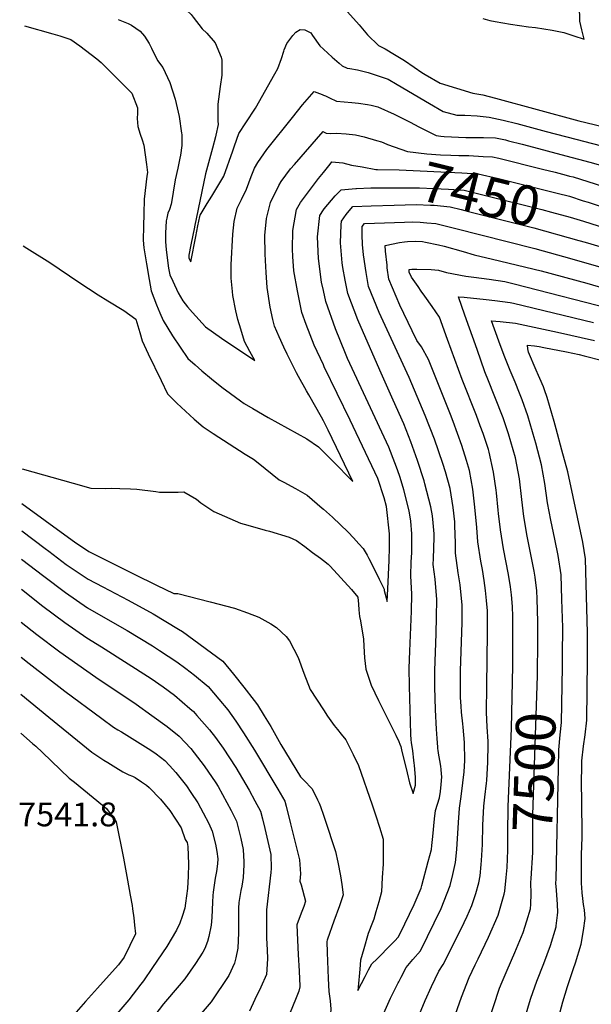
# Model space of a CAD drawing. Units: inches. Extents: x 2609729 to 2615285, y 1523391 to 1528821.
# Drawn here: x 2609780 to 2610194, y 1527101 to 1527816 of the extents above; entities that cross this region are included whole.
import ezdxf
from ezdxf.enums import TextEntityAlignment as Align

# ---------------------------------------------------------------- set-up
doc = ezdxf.new("R2010")
doc.units = ezdxf.units.IN
doc.header["$MEASUREMENT"] = 0
doc.layers.add('tile_2643_15_contour_10ft', color=217, linetype='Continuous')
doc.styles.add('Arial', font='arial.ttf')

msp = doc.modelspace()

# ---------------------------------------------------------------- linework, layer by layer
at = {"layer": 'tile_2643_15_contour_10ft'}
for points, elevation in [([(2609783.22, 1527850.49), (2609793.02, 1527850.16), (2609801.47, 1527849.6), (2609814.11, 1527847.99), (2609839.25, 1527844.51), (2609876.1, 1527839.3), (2609878.37, 1527838.28), (2609884.32, 1527835.43), (2609894.66, 1527828.49), (2609904.08, 1527819.79), (2609905.45, 1527817.83), (2609911.99, 1527809.5), (2609915.4, 1527806.26), (2609921.4, 1527799.36), (2609925.75, 1527788.8), (2609926.31, 1527786.59), (2609926.18, 1527775.77), (2609924.99, 1527767.53), (2609923.35, 1527754.64), (2609923.3, 1527742.69), (2609923.51, 1527739.92), (2609921.93, 1527732.28)], 7410), ([(2610115.69, 1527816.81), (2610120.79, 1527815.37), (2610124.68, 1527814.63), (2610135.86, 1527812.73), (2610148.87, 1527810.93), (2610154.04, 1527810.33), (2610166.04, 1527808.38), (2610174.6, 1527806.71), (2610181.82, 1527804.44), (2610189.36, 1527801.95), (2610187.65, 1527808.67), (2610186.82, 1527811.83), (2610186, 1527815.06), (2610185.63, 1527838.07)], 7390), ([(2610015.31, 1527824.14), (2610025.97, 1527812.4), (2610032.03, 1527805.09), (2610039.91, 1527797.28), (2610044.74, 1527794.84), (2610051.6, 1527790.85), (2610058.82, 1527786.37), (2610065.98, 1527781.63), (2610071.44, 1527777.81), (2610073.93, 1527776.31), (2610084.72, 1527770.07), (2610108.55, 1527762.6), (2610115.66, 1527761.46), (2610124.98, 1527759), (2610185.48, 1527742.6), (2610202.52, 1527738.57)], 7400), ([(2609851.04, 1527816.29), (2609858.26, 1527813.26), (2609860.62, 1527812.04), (2609867, 1527807.61), (2609870.18, 1527803.98), (2609873.53, 1527798.71), (2609875.32, 1527795.3), (2609879.64, 1527786.5), (2609883.38, 1527781.35), (2609888.47, 1527770.38), (2609892.42, 1527758.45), (2609895.36, 1527745.68), (2609897.12, 1527733.68), (2609897.24, 1527732.65), (2609897.31, 1527731.84), (2609897.19, 1527724.76), (2609896.4, 1527717.72), (2609895.91, 1527715.5), (2609894.33, 1527708.25), (2609892.48, 1527699.91), (2609891.02, 1527690.9), (2609890.06, 1527684.83), (2609889.56, 1527682.24), (2609888.31, 1527678.39), (2609887.21, 1527675.54), (2609886.4, 1527671.99), (2609886, 1527670.02), (2609885.35, 1527661.18), (2609885.32, 1527658.59), (2609885.42, 1527655.36), (2609885.64, 1527651.56), (2609886.04, 1527647.01), (2609887.65, 1527635.59), (2609888.46, 1527630.83), (2609890.63, 1527626.27), (2609894.63, 1527617.86), (2609897.87, 1527611.93), (2609901.49, 1527607.71), (2609905.12, 1527603.51), (2609914.52, 1527593.02), (2609920.2, 1527588.97), (2609925.93, 1527585), (2609950.2, 1527568.75), (2609946.64, 1527575.18), (2609942.73, 1527582.49), (2609940.11, 1527591.31)], 7420), ([(2609783.01, 1527811.67), (2609803.58, 1527805.8), (2609808.67, 1527804.29), (2609816.8, 1527801.61), (2609823.11, 1527796.98), (2609835.49, 1527787.62), (2609838.83, 1527784.9), (2609860.9, 1527762.6), (2609865.12, 1527751.96), (2609865.03, 1527748.15), (2609864.92, 1527744.34), (2609865.25, 1527738.55), (2609867.1, 1527732.87), (2609868.39, 1527728.95), (2609869.61, 1527725.02), (2609870.64, 1527718.04), (2609871.54, 1527711.02), (2609872.27, 1527705.03), (2609871.94, 1527702.4), (2609869.99, 1527685.72), (2609869.6, 1527675.1), (2609869.39, 1527666.15), (2609869.19, 1527656.08), (2609869.73, 1527650.44), (2609871.61, 1527638.96), (2609873.6, 1527627.46), (2609875.08, 1527619.28), (2609878.96, 1527609.01), (2609881.24, 1527603.37), (2609883.61, 1527597.82), (2609890.55, 1527586.66), (2609895.97, 1527578.27), (2609901.52, 1527570.12), (2609906.85, 1527565.45), (2609911.87, 1527561.17), (2609918.68, 1527555.4), (2609926.27, 1527549.28), (2609932.53, 1527544.62), (2609939.74, 1527539.41), (2609942.59, 1527537.59), (2609948.7, 1527533.73), (2609959.96, 1527527.24), (2609987.92, 1527511.79), (2609996.51, 1527505.95), (2610000, 1527502.49)], 7430), ([(2609971.3, 1527793.12), (2609971.64, 1527794.12), (2609973.45, 1527798.81), (2609974.84, 1527800.74), (2609977.88, 1527804.65), (2609980, 1527807.1), (2609983.23, 1527808.95), (2609986.41, 1527808.77), (2609990.87, 1527806.52), (2609992.15, 1527804.63), (2609997.46, 1527797.07), (2610000, 1527794.76)], 7410), ([(2609907.39, 1527658.79), (2609908.86, 1527666.39), (2609910.22, 1527673.09), (2609910.51, 1527674.29), (2609915.69, 1527682.58), (2609919.08, 1527687.97), (2609923.47, 1527695.22), (2609927.8, 1527702.51), (2609934.19, 1527720.96), (2609935.39, 1527724.58), (2609938.64, 1527733.51), (2609943.77, 1527741.13), (2609950.83, 1527751.89), (2609964.74, 1527776.67), (2609966.91, 1527780.68), (2609969.54, 1527787.96), (2609971.3, 1527793.12)], 7410), ([(2610000, 1527794.76), (2610006.4, 1527788.94), (2610011.53, 1527784.38)], 7410), ([(2610011.53, 1527784.38), (2610013.56, 1527782.57), (2610017.29, 1527780.91), (2610019.22, 1527780.61)], 7410), ([(2610019.22, 1527780.61), (2610024.84, 1527779.72), (2610032.48, 1527777.69), (2610039.78, 1527775.38), (2610046.99, 1527772.77), (2610053.61, 1527769.06), (2610076.93, 1527755.29), (2610087.03, 1527749.43), (2610096.8, 1527746.85), (2610102.66, 1527746.74), (2610111.5, 1527746.15), (2610120.41, 1527745.34), (2610130.43, 1527743.1), (2610140.46, 1527740.66), (2610161.71, 1527735)], 7410), ([(2609940.11, 1527591.31), (2609938, 1527598.41), (2609936.35, 1527604.77), (2609934.29, 1527615.8), (2609933.91, 1527618.71), (2609933.09, 1527628.54), (2609932.96, 1527631.4), (2609932.97, 1527638.19), (2609934.24, 1527660.27), (2609935.25, 1527669.62), (2609937.37, 1527679.19), (2609940.48, 1527685.44), (2609944.22, 1527693.07), (2609947.51, 1527702.23), (2609949.88, 1527708.24), (2609952.34, 1527712.3), (2609959, 1527721.81), (2609977.47, 1527745.07), (2609984.76, 1527754.15), (2609993.3, 1527763.92), (2609999.09, 1527761.68), (2610000, 1527761.29)], 7420), ([(2610000, 1527761.29), (2610001.44, 1527760.67), (2610004.33, 1527759.39), (2610009.53, 1527756.98), (2610020.73, 1527755.87), (2610025.47, 1527755.42), (2610031.95, 1527754.57), (2610034.58, 1527754.06), (2610039.53, 1527752.77), (2610051.3, 1527747.44), (2610053.75, 1527746.25)], 7420), ([(2610053.75, 1527746.25), (2610062.92, 1527741.79), (2610069.22, 1527738.29), (2610081.74, 1527731.94), (2610085.12, 1527731.45), (2610087.64, 1527731.25), (2610103.26, 1527730.51), (2610116.11, 1527730.5), (2610124.86, 1527730.23), (2610132.13, 1527728.75), (2610134.45, 1527728.17), (2610144.23, 1527725.63), (2610152.48, 1527723.46)], 7420), ([(2609921.93, 1527732.28), (2609921.66, 1527730.98), (2609919.52, 1527722.71), (2609916.51, 1527712.19), (2609914.4, 1527704.28), (2609906.39, 1527665.63)], 7410), ([(2610000, 1527524.79), (2609998.65, 1527527.5), (2609989.36, 1527543.74), (2609987.63, 1527546.69), (2609981.93, 1527557.07), (2609980.5, 1527559.7), (2609973.72, 1527573.26), (2609971.23, 1527578.3), (2609967.83, 1527585.87), (2609964.57, 1527593.51), (2609963.42, 1527598.33), (2609961.33, 1527607.31), (2609959.25, 1527621.68), (2609958.49, 1527632.53), (2609957.9, 1527641.25), (2609957.62, 1527646.12), (2609957.45, 1527659.31), (2609958.75, 1527671.64), (2609961.62, 1527683.29), (2609967.68, 1527695.74), (2609969.37, 1527698.49), (2609976.13, 1527707.68), (2609978.95, 1527711.02), (2609999.75, 1527734.78), (2610000, 1527734.67)], 7430), ([(2610000, 1527734.67), (2610002.01, 1527733.8), (2610005.21, 1527733.52), (2610009.53, 1527733.63), (2610016.44, 1527733.16), (2610023.22, 1527732.39), (2610029.68, 1527730.91), (2610038.52, 1527728.36)], 7430), ([(2610161.71, 1527735), (2610183.21, 1527729.28), (2610219.59, 1527719.87), (2610226.76, 1527718.44), (2610232.42, 1527717.38), (2610239.59, 1527715.97), (2610242.39, 1527714.92), (2610255.43, 1527710.39), (2610270.21, 1527705.99), (2610283.41, 1527702.39), (2610290.57, 1527700.59)], 7410), ([(2610038.52, 1527728.36), (2610042.22, 1527727.3), (2610043.88, 1527726.59)], 7430), ([(2610043.88, 1527726.59), (2610046.5, 1527725.47), (2610061.09, 1527720.29), (2610075.07, 1527718.78), (2610084.98, 1527718), (2610092.55, 1527717.76)], 7430), ([(2610152.48, 1527723.46), (2610172.24, 1527718.28), (2610193.26, 1527712.7), (2610231.24, 1527702.07), (2610245.14, 1527696.78), (2610258.8, 1527691.09), (2610262.23, 1527689.75), (2610273.36, 1527686.41), (2610276.97, 1527685.47), (2610288.58, 1527682.64), (2610292.26, 1527681.98), (2610298.84, 1527680.96), (2610332.51, 1527676.48), (2610357.5, 1527673.55), (2610371.58, 1527671.62), (2610373.12, 1527671.29)], 7420), ([(2610092.55, 1527717.76), (2610098.39, 1527717.58), (2610105.65, 1527717.45), (2610115.92, 1527716.86), (2610122.73, 1527716.47), (2610127.28, 1527715.47), (2610159.07, 1527707.59), (2610168.22, 1527705.26)], 7430), ([(2610000, 1527705.22), (2610004.8, 1527711.13), (2610006.24, 1527712.82), (2610014.07, 1527712.08), (2610020.49, 1527710.53), (2610028.08, 1527709.14)], 7440), ([(2610028.08, 1527709.14), (2610038.07, 1527707.31), (2610039.16, 1527707.29)], 7440), ([(2610000, 1527565.48), (2609993.39, 1527579.85), (2609987.5, 1527594.8), (2609984.44, 1527603.54), (2609982.91, 1527610.8), (2609981.13, 1527619.35), (2609978.66, 1527633.88), (2609977.75, 1527644.16), (2609977.64, 1527649.59), (2609977.87, 1527663.04), (2609980.47, 1527678.37), (2609983.3, 1527683.35), (2609996.39, 1527700.78), (2610000, 1527705.22)], 7440), ([(2610039.16, 1527707.29), (2610054.91, 1527707), (2610100.36, 1527704.98), (2610112.35, 1527704.21), (2610127.19, 1527700.9), (2610169.75, 1527690.25), (2610178.52, 1527687.85), (2610188.65, 1527684.64), (2610192.15, 1527683.53)], 7440), ([(2610168.22, 1527705.26), (2610176.1, 1527703.26), (2610178.65, 1527702.58), (2610181.2, 1527701.89), (2610223.22, 1527688.72)], 7430), ([(2610000, 1527677.99), (2610000.56, 1527678.85), (2610008.48, 1527688.23), (2610012.81, 1527692.51), (2610023.49, 1527693.47), (2610023.93, 1527693.49)], 7450), ([(2610023.93, 1527693.49), (2610034.4, 1527693.98), (2610035.91, 1527694.01)], 7450), ([(2610035.91, 1527694.01), (2610038.28, 1527694.05), (2610069.64, 1527693.91), (2610080.07, 1527693.58), (2610090.92, 1527693.02), (2610102.19, 1527692.24), (2610115.63, 1527688.95), (2610158.47, 1527678.29), (2610165.62, 1527676.4), (2610179.15, 1527672.67), (2610188.78, 1527669.73)], 7450), ([(2610020.03, 1527678.77), (2610021.37, 1527680.35), (2610034.6, 1527680.99), (2610051.44, 1527681.49)], 7460), ([(2610051.44, 1527681.49), (2610067.23, 1527681.96), (2610077.63, 1527681.46), (2610080.3, 1527681.32), (2610092.01, 1527680.23), (2610100, 1527678.26), (2610105.42, 1527676.91), (2610152.74, 1527664.89), (2610185.38, 1527655.83)], 7460), ([(2610192.15, 1527683.53), (2610198.79, 1527681.43), (2610208.93, 1527678.2), (2610214.89, 1527676.26), (2610219.86, 1527674.47), (2610228.2, 1527671.2), (2610233.28, 1527669.11), (2610246.81, 1527663.01), (2610255.3, 1527659.4), (2610260.24, 1527657.53), (2610269.77, 1527654.44), (2610273.14, 1527653.52), (2610277.3, 1527652.68), (2610280.6, 1527652.11)], 7440), ([(2610000, 1527619.56), (2609998.6, 1527625.63), (2609996.55, 1527642.79), (2609995.84, 1527658.35), (2609997.36, 1527673.96), (2610000, 1527677.99)], 7450), ([(2610051.9, 1527147.56), (2610054.31, 1527150.07), (2610055.66, 1527152.85), (2610065.83, 1527173.81), (2610070.91, 1527185.64), (2610071.5, 1527187.74), (2610076.11, 1527205.08), (2610078.36, 1527213.78), (2610078.74, 1527216.66), (2610079.54, 1527223.2), (2610080.73, 1527235.96), (2610081.37, 1527242.13), (2610082.84, 1527246.78), (2610084.19, 1527251.2), (2610084.93, 1527255.86), (2610085.29, 1527258.4), (2610085.48, 1527260.61), (2610085.88, 1527266.63), (2610085.76, 1527268.45), (2610085.5, 1527272.06), (2610085.25, 1527274.1), (2610084.74, 1527277.22), (2610083.78, 1527282.25), (2610083.27, 1527285.72), (2610083.07, 1527287.14), (2610082.99, 1527288.08), (2610082.47, 1527294.3), (2610082, 1527301.18), (2610081.31, 1527315.19), (2610080.84, 1527331.8), (2610080.77, 1527334.76), (2610080.88, 1527343.63), (2610081.82, 1527370.31), (2610082.11, 1527382.7), (2610082.28, 1527395.11), (2610081.01, 1527409.92), (2610079.68, 1527420.62), (2610079.88, 1527424.94), (2610080.43, 1527440.19), (2610080.3, 1527442.99), (2610079.67, 1527450.97), (2610079.09, 1527455.94), (2610078.05, 1527462.51), (2610073.7, 1527479.24), (2610073.14, 1527481.25), (2610068.36, 1527496.03), (2610063.44, 1527509.6), (2610058.3, 1527522.69), (2610050.73, 1527539.87), (2610041.86, 1527559.48), (2610034.09, 1527577.27), (2610025.05, 1527598.09), (2610017.83, 1527617.22), (2610015.69, 1527627.11), (2610014.02, 1527636.27), (2610013.68, 1527639.58), (2610012.38, 1527654.04), (2610012.92, 1527667.11), (2610013.06, 1527669.86), (2610016.54, 1527674.68), (2610020.03, 1527678.77)], 7460), ([(2610028.32, 1527654.57), (2610028.12, 1527658.31), (2610028.15, 1527665.92), (2610029.94, 1527668.2), (2610058.85, 1527669.15), (2610064.69, 1527669.32), (2610070.35, 1527669.06), (2610075.05, 1527668.65), (2610081.66, 1527668.02), (2610086.41, 1527666.97), (2610095.17, 1527664.81), (2610153.37, 1527649.86), (2610180.41, 1527642.55), (2610203, 1527635.97)], 7470), ([(2610188.78, 1527669.73), (2610199.42, 1527666.48), (2610210.23, 1527663.04), (2610222.26, 1527658.79), (2610235.7, 1527653.29), (2610245.2, 1527648.99), (2610249.2, 1527647.38), (2610259.21, 1527643.56), (2610262.24, 1527642.59), (2610272.29, 1527639.77), (2610274.24, 1527639.25), (2610276.62, 1527638.77), (2610287.86, 1527636.65), (2610292.54, 1527635.91), (2610301.9, 1527634.92), (2610312.61, 1527633.84), (2610315.22, 1527633.67)], 7450), ([(2609906.39, 1527665.63), (2609906.37, 1527665.56), (2609903.76, 1527652.7), (2609902.22, 1527645.03), (2609902.32, 1527643.58), (2609902.41, 1527642.88), (2609903.79, 1527640.23), (2609907.39, 1527658.79)], 7410), ([(2609782.17, 1527651.88), (2609784.82, 1527650.26), (2609801.41, 1527639.88), (2609822.51, 1527625.66), (2609836.63, 1527616.3), (2609843.49, 1527612.09), (2609855.14, 1527605.04), (2609863.76, 1527598.75), (2609866.66, 1527588.96), (2609868.5, 1527582.9), (2609872.94, 1527573.56), (2609882.27, 1527554.13), (2609886.95, 1527544.44), (2609887.55, 1527543.84), (2609893.61, 1527537.81), (2609899.84, 1527531.92), (2609906.23, 1527526.15), (2609912.75, 1527520.46), (2609919.92, 1527515.76), (2609943.33, 1527500.71), (2609949.27, 1527497.17), (2609952.76, 1527494.29), (2609967.88, 1527482.18), (2609971.35, 1527480.42), (2609979.82, 1527475.77), (2609988.28, 1527471.02), (2609999.16, 1527461.47), (2610000, 1527460.72)], 7440), ([(2610054.7, 1527117.6), (2610056.49, 1527121.06), (2610060.11, 1527128), (2610064.91, 1527133.8), (2610070.4, 1527140.32), (2610085.37, 1527170.96), (2610092.03, 1527187.61), (2610093.93, 1527195.5), (2610095.94, 1527204.33), (2610096.87, 1527213.88), (2610098.03, 1527233.36), (2610098.8, 1527243.65), (2610099.89, 1527252.28), (2610101.28, 1527262.25), (2610102.26, 1527270.14), (2610102.77, 1527278.31), (2610102.34, 1527291.52), (2610101.35, 1527302.54), (2610101.14, 1527304.87), (2610100.26, 1527313.38), (2610099.94, 1527317.88), (2610099.54, 1527324.01), (2610099.45, 1527336.72), (2610099.49, 1527343.48), (2610100.63, 1527378.61), (2610100.6, 1527391.07), (2610099.2, 1527405.91), (2610097.8, 1527414.58), (2610095.79, 1527428.84), (2610095.85, 1527436.12), (2610095.51, 1527448.93), (2610095.33, 1527451.65), (2610094.24, 1527461.98), (2610093.5, 1527466.63), (2610092.05, 1527475.66), (2610088.55, 1527487.94), (2610086.75, 1527494.03), (2610080.57, 1527511.58), (2610073.91, 1527528.67), (2610062.34, 1527556.23), (2610040.55, 1527603.53), (2610032.79, 1527622.47), (2610031.05, 1527632.5), (2610029.22, 1527645.39), (2610028.41, 1527652.84), (2610028.32, 1527654.57)], 7470), ([(2610046.4, 1527635.92), (2610046.17, 1527637.8), (2610045.15, 1527648.08), (2610044.84, 1527652.18), (2610055.23, 1527654.25), (2610058.8, 1527654.93), (2610061.08, 1527655.17), (2610066.7, 1527655.37), (2610071.85, 1527655.02), (2610074.17, 1527654.66), (2610083.56, 1527652.62), (2610087.63, 1527651.55), (2610101.39, 1527647.78), (2610109.45, 1527645.48), (2610122.81, 1527642.17), (2610158.07, 1527633.81), (2610191.26, 1527624.89), (2610265.29, 1527603.03)], 7480), ([(2610185.38, 1527655.83), (2610189.91, 1527654.58), (2610200.64, 1527651.36), (2610212.61, 1527647.48), (2610224.6, 1527643.49), (2610235.58, 1527639.07), (2610249.51, 1527633.56), (2610262.27, 1527629.44), (2610272.92, 1527626.53), (2610275.27, 1527625.9), (2610288.9, 1527623.22), (2610291.12, 1527622.83), (2610306.67, 1527620.37), (2610316.55, 1527619.37), (2610334.3, 1527616.77), (2610349.66, 1527614.2)], 7460), ([(2610068.57, 1527091.35), (2610073.85, 1527104.09), (2610078.47, 1527114.3), (2610083.72, 1527125.46), (2610086.86, 1527130.34), (2610099.94, 1527156.29), (2610104.43, 1527165.34), (2610107.72, 1527173.05), (2610110.69, 1527181.73), (2610112.76, 1527189.54), (2610113.8, 1527194.72), (2610114.61, 1527202.76), (2610114.82, 1527205.89), (2610115.42, 1527217.47), (2610115.77, 1527231.32), (2610116.38, 1527245.19), (2610117.17, 1527251.83), (2610118.35, 1527261.83), (2610118.5, 1527263.92), (2610119.4, 1527277.06), (2610119.65, 1527289.99), (2610119.54, 1527292.13), (2610118.95, 1527302.68), (2610118.36, 1527313.23), (2610118.5, 1527332.59), (2610119.12, 1527371.11), (2610119.14, 1527380.64), (2610119.08, 1527386.99), (2610118.46, 1527394.54), (2610117.77, 1527401.81), (2610116.66, 1527408.91), (2610115.36, 1527416.88), (2610114.24, 1527422.97), (2610112.01, 1527437.11), (2610111.32, 1527447.43), (2610109.83, 1527462.31), (2610108.48, 1527475.36), (2610106.1, 1527488.86), (2610103.86, 1527496.22), (2610100.53, 1527506.98), (2610094.19, 1527524.37), (2610092.15, 1527529.49), (2610076.18, 1527569.49), (2610071.22, 1527578.49), (2610067.92, 1527583.32), (2610064.53, 1527590.28), (2610055.56, 1527608.8), (2610047.41, 1527627.6), (2610046.4, 1527635.92)], 7480), ([(2610068.68, 1527622.44), (2610063.93, 1527629.24), (2610062.36, 1527632.84), (2610062.16, 1527634.71), (2610064.23, 1527634.98), (2610067.92, 1527634.93), (2610078.22, 1527634.7), (2610083.56, 1527634.15), (2610089.31, 1527632.61), (2610103.45, 1527629.81), (2610109.16, 1527629.24), (2610120.38, 1527627.76), (2610131.69, 1527625.95), (2610138.46, 1527624.29), (2610215.58, 1527604.44)], 7490), ([(2610055.41, 1527290.28), (2610056.15, 1527288.42), (2610056.69, 1527286.03), (2610060.69, 1527269.46), (2610062.47, 1527262.17), (2610065.27, 1527254.42), (2610066.94, 1527260.57), (2610066.89, 1527263.72), (2610066.77, 1527265.96), (2610066.11, 1527274.95), (2610065.98, 1527276.38), (2610065.75, 1527278.61), (2610064.81, 1527285.43), (2610063.91, 1527291.33), (2610063.66, 1527293.46), (2610063.44, 1527297.54), (2610062.59, 1527332.19), (2610062.28, 1527345.35), (2610062.62, 1527357.64), (2610063.9, 1527386.71), (2610064.29, 1527399.08), (2610063.46, 1527412.35), (2610063.81, 1527422.64), (2610064.14, 1527429.1), (2610064.26, 1527432.99), (2610064.2, 1527440.39), (2610064.17, 1527442.91), (2610063.37, 1527451.95), (2610062.22, 1527459.61), (2610058.3, 1527474.87), (2610055.64, 1527483.66), (2610053.77, 1527489.26), (2610048.81, 1527502.72), (2610047.4, 1527505.68), (2610017.54, 1527570.03), (2610016, 1527573.68), (2610008.72, 1527591.59), (2610001.83, 1527611.61), (2610000, 1527619.56)], 7450), ([(2610137.55, 1527347.58), (2610137.49, 1527382.93), (2610137.28, 1527390.02), (2610136.57, 1527398.58), (2610135.79, 1527404.48), (2610134.34, 1527413.47), (2610130.8, 1527432.08), (2610128.51, 1527445.75), (2610127.13, 1527457.74), (2610126.86, 1527460.15), (2610125.58, 1527472.64), (2610125.35, 1527474.64), (2610123.53, 1527487.67), (2610120.3, 1527502.2), (2610119.73, 1527503.97), (2610115.89, 1527515.82), (2610113.87, 1527521.26), (2610111.02, 1527528.85), (2610100.69, 1527554.8), (2610090.08, 1527583.98), (2610084.15, 1527600.04), (2610078.9, 1527607.95), (2610073.55, 1527615.47), (2610071.05, 1527619.03), (2610068.68, 1527622.44)], 7490), ([(2610102.69, 1527601.52), (2610097.96, 1527614.93), (2610102.09, 1527614.59), (2610118.08, 1527613.06), (2610124.36, 1527612.34), (2610135.57, 1527610.89), (2610137.91, 1527610.33), (2610195.95, 1527596.3)], 7500), ([(2610155.48, 1527346.98), (2610155.71, 1527358.75), (2610155.69, 1527378.92), (2610155.2, 1527395.75), (2610155, 1527401.62), (2610153.68, 1527411.31), (2610152.97, 1527415.72), (2610147.95, 1527441.24), (2610145.45, 1527455.44), (2610144.04, 1527467.77), (2610142.28, 1527482.72), (2610139.41, 1527497.97), (2610134.43, 1527515.48), (2610130.37, 1527527.02), (2610118.91, 1527556.31), (2610118.18, 1527558.1), (2610117.25, 1527560.47), (2610111.5, 1527576.58), (2610102.69, 1527601.52)], 7500), ([(2610127.37, 1527582.7), (2610122.07, 1527597.5), (2610128.34, 1527596.89), (2610139.47, 1527595.77), (2610169.99, 1527589.3), (2610196.84, 1527583.13)], 7510), ([(2610173.45, 1527346.38), (2610173.6, 1527354.81), (2610173.72, 1527374.94), (2610173.17, 1527395.2), (2610172.57, 1527413.12), (2610170.29, 1527427.06), (2610167.95, 1527439), (2610165.03, 1527452.87), (2610162.66, 1527465.3), (2610160.66, 1527479.51), (2610158.35, 1527492.98), (2610154.11, 1527508.57), (2610153.38, 1527511.19), (2610148.38, 1527528.59), (2610144.23, 1527540.05), (2610142.34, 1527544.98), (2610139.27, 1527552.97), (2610135.64, 1527561.4), (2610131.09, 1527572.32), (2610127.37, 1527582.7)], 7510), ([(2610160.51, 1527547.3), (2610159.69, 1527549.61), (2610157.06, 1527555.62), (2610156.13, 1527557.71), (2610154.38, 1527561.76), (2610148.81, 1527574.7), (2610148.44, 1527577.04), (2610148.17, 1527579.86), (2610153.14, 1527579.38), (2610156.63, 1527578.8), (2610160.1, 1527578.16), (2610176.45, 1527575.04), (2610185.67, 1527572.94), (2610189.18, 1527572.07), (2610202.5, 1527568.74)], 7520), ([(2610032.03, 1527426.79), (2610033.06, 1527424.94), (2610036.93, 1527417.54), (2610040.58, 1527410.03), (2610044.01, 1527402.74), (2610044.22, 1527401.82), (2610046.35, 1527393.86), (2610046.84, 1527402.93), (2610047.62, 1527423.5), (2610047.91, 1527433.2), (2610048.01, 1527442.79), (2610045.89, 1527462.7), (2610044.12, 1527468.93), (2610039.4, 1527482.93), (2610019.44, 1527525.42), (2610000.61, 1527564.14), (2610000, 1527565.48)], 7440), ([(2610166.68, 1527076.88), (2610173.83, 1527103.16), (2610177.12, 1527114.25), (2610181.41, 1527127.3), (2610182.94, 1527131.52), (2610187.08, 1527145.09), (2610188.76, 1527155.05), (2610189.91, 1527163.61), (2610189.54, 1527169.88), (2610188.83, 1527173.9), (2610188.55, 1527176), (2610188.26, 1527178.28), (2610187.86, 1527182.2), (2610187.5, 1527186.11), (2610187.34, 1527189.02), (2610187.31, 1527203.9), (2610187.39, 1527210.18), (2610187.75, 1527222.39), (2610187.89, 1527227.24), (2610187.43, 1527264.89), (2610187.56, 1527271.83), (2610187.69, 1527278.14), (2610188.9, 1527288.77), (2610189.91, 1527296.94), (2610191.13, 1527307.72), (2610191.6, 1527350.84), (2610191.7, 1527370.97), (2610190.73, 1527406.7), (2610190.18, 1527424.65), (2610188.26, 1527436.73), (2610177.4, 1527487.96), (2610173.17, 1527503.55), (2610168.83, 1527519.17), (2610167.38, 1527524.35), (2610162.46, 1527541.81), (2610160.51, 1527547.3)], 7520), ([(2610006.56, 1527495.96), (2610021.32, 1527480.82), (2610003.37, 1527518), (2610000, 1527524.79)], 7430), ([(2610000, 1527502.49), (2610005.46, 1527497.09), (2610006.56, 1527495.96)], 7430), ([(2609781.32, 1527489.95), (2609818.34, 1527479.61), (2609831.32, 1527476.05), (2609841.85, 1527475.77), (2609846.15, 1527475.91), (2609852.38, 1527475.87), (2609859.95, 1527475.61), (2609864.6, 1527475.2), (2609878.29, 1527473.55), (2609880.93, 1527473.24), (2609888.6, 1527473), (2609894.59, 1527473.21), (2609898.61, 1527473.38), (2609907.8, 1527468.15), (2609911.15, 1527465.38), (2609920.39, 1527459.01), (2609939.78, 1527450.66), (2609945.06, 1527449.15), (2609957.8, 1527445.58), (2609960.8, 1527444.78), (2609975.14, 1527440.57), (2609980.51, 1527438.04), (2609986.51, 1527433.65), (2609992.21, 1527429.4), (2609997.88, 1527425.12), (2610000, 1527423.5)], 7450), ([(2609781.18, 1527464.84), (2609814.9, 1527440.29), (2609819.27, 1527437.19), (2609829.86, 1527429.98), (2609846.24, 1527421.72), (2609862.61, 1527413.57), (2609878.99, 1527405.57), (2609891.45, 1527399.63), (2609894.4, 1527399.56), (2609917.85, 1527393.55), (2609935.47, 1527388.93), (2609944.88, 1527385.6), (2609953.22, 1527382.36), (2609961.93, 1527377.45), (2609965.93, 1527374.98), (2609973.07, 1527368.36), (2609975.41, 1527365.19), (2609981.8, 1527353.15), (2609985.75, 1527341.78), (2609990.5, 1527329.94), (2610000, 1527315.22)], 7460), ([(2610000, 1527460.72), (2610006.54, 1527454.86), (2610017.92, 1527444.11), (2610021.86, 1527439.87), (2610025.8, 1527435.61), (2610028.91, 1527432.19), (2610031.72, 1527427.34), (2610032.03, 1527426.79)], 7440), ([(2609781.08, 1527445.04), (2609798.14, 1527432.19), (2609800.73, 1527430.24), (2609813.43, 1527420.71), (2609829.33, 1527409.89), (2609839.85, 1527404.43), (2609858.19, 1527394.66), (2609876.54, 1527384.9), (2609894.95, 1527373.72), (2609897.73, 1527371.9), (2609926.99, 1527350.42), (2609934.66, 1527341.01), (2609942.25, 1527331.47), (2609949.82, 1527321.89), (2609952.19, 1527318.84), (2609957.07, 1527310.89), (2609961.81, 1527302.92), (2609969.2, 1527290.06), (2609983.38, 1527266.61), (2609985.88, 1527264.07), (2609991.89, 1527257.77), (2609995.74, 1527249.76), (2609996.88, 1527247.36), (2609997.87, 1527245.07), (2610000, 1527238.72)], 7470), ([(2609780.97, 1527424.6), (2609797.02, 1527412.08), (2609812.89, 1527400.2), (2609828.79, 1527389.26), (2609845.13, 1527379.85), (2609857.59, 1527372.75), (2609875.85, 1527361.47), (2609881.13, 1527358.11), (2609893.68, 1527349.9), (2609900.26, 1527345.02), (2609906.34, 1527340.23), (2609916.25, 1527332.01), (2609924.14, 1527322.99), (2609930.71, 1527315.04), (2609936.54, 1527306.94), (2609942.03, 1527298.41), (2609950.03, 1527285.94), (2609966.88, 1527257.64), (2609972.04, 1527248.8), (2609972.95, 1527245.3), (2609976.22, 1527232.31), (2609982.56, 1527206.37), (2609983.31, 1527196), (2609982.93, 1527190.86), (2609983.81, 1527188), (2609987.13, 1527176.31), (2609985.75, 1527172.45), (2609983.95, 1527167.66), (2609980.8, 1527159.16), (2609981.09, 1527148.04), (2609981.74, 1527137.51), (2609982.31, 1527125.49), (2609982.81, 1527114.59), (2609982.79, 1527114.06), (2609982.07, 1527110.94), (2609979.82, 1527104.8), (2609975.87, 1527095.48)], 7480), ([(2610000, 1527423.5), (2610003.54, 1527420.81), (2610004.8, 1527419.45), (2610020.35, 1527402.49), (2610025.07, 1527396.92), (2610025.48, 1527391.89), (2610025.67, 1527387.78), (2610026.15, 1527382.92), (2610026.81, 1527379.81), (2610029.06, 1527366.33), (2610029.26, 1527361.37), (2610029.91, 1527352.92), (2610030.77, 1527344.56), (2610034.73, 1527332.95), (2610040, 1527321.87), (2610052.58, 1527296.76), (2610054.71, 1527292.06), (2610055.41, 1527290.28)], 7450), ([(2609780.86, 1527402.74), (2609796.44, 1527390.49), (2609812.32, 1527378.62), (2609828.21, 1527367.47), (2609838.99, 1527360.81), (2609874.93, 1527337.88), (2609883.61, 1527331.8), (2609891.84, 1527325.73), (2609902.99, 1527316.16), (2609905.64, 1527313.83), (2609908.18, 1527311.06), (2609917.42, 1527300.64), (2609921.8, 1527295), (2609927.36, 1527287.38), (2609936.42, 1527273.3), (2609946.04, 1527256.73), (2609950.29, 1527249.16), (2609954.43, 1527241.54), (2609955.78, 1527236.06), (2609957.5, 1527229.01), (2609961.84, 1527210.17), (2609962.21, 1527199.87), (2609961.82, 1527197.02), (2609958.77, 1527169.93), (2609958.71, 1527168.02), (2609958.7, 1527158.3), (2609958.76, 1527149.31), (2609959.11, 1527140.85), (2609959.39, 1527134.49), (2609958.65, 1527122.97), (2609954.52, 1527113.87), (2609950.34, 1527104.79), (2609946.47, 1527096.54)], 7490), ([(2609780.73, 1527378.65), (2609792.09, 1527369.71), (2609808.76, 1527357.26), (2609834.75, 1527338.91), (2609864.01, 1527319.31), (2609875.48, 1527311.06), (2609886.66, 1527302.94), (2609895.26, 1527296.05), (2609903.69, 1527287.01), (2609913.57, 1527274.57), (2609921.99, 1527262.08), (2609923.62, 1527259.42), (2609933.07, 1527242.06), (2609936.87, 1527234.3), (2609939.98, 1527221.79), (2609941.78, 1527213.86), (2609942.37, 1527204.75), (2609942.34, 1527202.74), (2609941.74, 1527193.39), (2609940.84, 1527187.26), (2609940.16, 1527183.97), (2609938.64, 1527175.35), (2609938.49, 1527171.17), (2609938.46, 1527157.75), (2609938.43, 1527153.38), (2609937.81, 1527142.13), (2609936.49, 1527135.04), (2609935.55, 1527131.15), (2609931.49, 1527122.31), (2609918.54, 1527103.17), (2609904.17, 1527086.49)], 7500), ([(2609780.6, 1527353.35), (2609786.4, 1527348.76), (2609812.36, 1527328.61), (2609839.25, 1527308.8), (2609847.73, 1527302.63), (2609850.9, 1527300.57), (2609853.36, 1527299.17), (2609872.91, 1527286.99), (2609876.15, 1527284.94), (2609878.64, 1527283.09), (2609884.91, 1527278.3), (2609888.24, 1527274.74), (2609893.02, 1527269.61), (2609900.63, 1527260.05), (2609903.88, 1527255.21), (2609908.84, 1527247.69), (2609912.86, 1527240.4), (2609916.81, 1527232.59), (2609919.3, 1527227.05), (2609921.74, 1527217.54), (2609922.73, 1527212.29), (2609923.37, 1527207), (2609923.16, 1527203.38), (2609922.51, 1527197.75), (2609921.57, 1527193.06), (2609920.02, 1527182.69), (2609919.8, 1527180.42), (2609919.46, 1527175.43), (2609919.02, 1527164.3), (2609918.45, 1527158.76), (2609916.8, 1527150.71), (2609915.98, 1527146.91), (2609913.87, 1527141.99), (2609912.55, 1527139.29), (2609907.12, 1527130.91), (2609899.48, 1527119.98), (2609895.22, 1527115), (2609883.97, 1527101.65), (2609875.2, 1527090.34)], 7510), ([(2610132.74, 1527193.4), (2610133.46, 1527200.63), (2610133.88, 1527213.27), (2610133.94, 1527215.68), (2610133.8, 1527225.47), (2610134.06, 1527244.9), (2610136.56, 1527301.69), (2610137.55, 1527347.1), (2610137.55, 1527347.58)], 7490), ([(2610150.84, 1527192.79), (2610151.95, 1527211.59), (2610152.1, 1527217.06), (2610151.97, 1527239.02), (2610155.34, 1527339.83), (2610155.48, 1527346.98)], 7500), ([(2610168.83, 1527192.19), (2610170.59, 1527272.99), (2610170.89, 1527286.22), (2610171.89, 1527296.94), (2610172.76, 1527305.86), (2610173.45, 1527346.38)], 7510), ([(2609780.46, 1527326.57), (2609787.21, 1527320.88), (2609800.75, 1527309.84), (2609831.99, 1527284.46), (2609840.56, 1527278.65), (2609843.44, 1527276.83), (2609849.41, 1527273.18), (2609854.33, 1527270.19), (2609858.84, 1527268.06), (2609861.5, 1527266.97), (2609863.34, 1527265.98), (2609867.95, 1527262.98), (2609871.51, 1527260.42), (2609873.52, 1527258.79), (2609881.72, 1527250.25), (2609888.44, 1527241.95), (2609896.66, 1527229.53), (2609899.6, 1527221.08), (2609901.21, 1527218.87), (2609901.52, 1527216.04), (2609902.16, 1527203.23), (2609901.82, 1527194.29), (2609901.33, 1527185.39), (2609899.93, 1527174.75), (2609899.4, 1527171.13), (2609897.55, 1527165.06), (2609895.8, 1527160.39), (2609893.27, 1527155.17), (2609886.42, 1527143.35), (2609876.08, 1527128.08), (2609869.38, 1527118.55), (2609867.57, 1527116.1), (2609858.89, 1527104.67), (2609850.01, 1527094.42)], 7520), ([(2610000, 1527315.22), (2610003.08, 1527310.45), (2610007.75, 1527303.83), (2610010.14, 1527300.85), (2610012.98, 1527297.46), (2610016.2, 1527293.31), (2610017.64, 1527290.49), (2610021.58, 1527282.62), (2610025.38, 1527274.71), (2610035.35, 1527246.19), (2610038.05, 1527238.25), (2610040.63, 1527229.99), (2610043.27, 1527221.14), (2610043.37, 1527215.64), (2610043.35, 1527211.46), (2610043.28, 1527203.22), (2610042.72, 1527193.36), (2610042.11, 1527183.15), (2610040.23, 1527175.79), (2610038.17, 1527168.42), (2610036.63, 1527163.29), (2610035.65, 1527160.82), (2610032.57, 1527152.78), (2610029.29, 1527141.62), (2610026.97, 1527133.54), (2610026.34, 1527126.81), (2610025.14, 1527113.73), (2610024.93, 1527111.45), (2610030.37, 1527121.68), (2610032.7, 1527126.33), (2610035.2, 1527130.69), (2610039.11, 1527134.49), (2610049.3, 1527144.84), (2610051.9, 1527147.56)], 7460), ([(2609780.3, 1527298.08), (2609788.92, 1527290.7), (2609791.35, 1527288.71), (2609796.03, 1527284.21), (2609815.59, 1527265.54), (2609819.39, 1527262.55), (2609839.7, 1527246.01), (2609842.6, 1527243.59), (2609844.51, 1527240.97), (2609846.14, 1527238.71), (2609848.04, 1527236.06), (2609849.62, 1527233.82), (2609854.84, 1527207.35), (2609857.84, 1527191.62), (2609859.87, 1527180.51), (2609861.17, 1527173.15), (2609861.5, 1527170.8), (2609862.36, 1527164.28), (2609863, 1527158.74), (2609863.7, 1527152.48), (2609855.48, 1527135.71), (2609851.38, 1527130.03), (2609842.41, 1527120.09), (2609836, 1527113.01), (2609827.38, 1527103.39), (2609818.82, 1527093.72)], 7530), ([(2610000, 1527238.72), (2610000.95, 1527235.89), (2610008.7, 1527212.43), (2610010.53, 1527204.6), (2610012.33, 1527194.76), (2610013.27, 1527188.27), (2610014.28, 1527180.91), (2610011.58, 1527172.86), (2610007.48, 1527161.81), (2610002.86, 1527148.75), (2610002.7, 1527147.99), (2610002.59, 1527146.89), (2610002.82, 1527139.03), (2610003.53, 1527120.17), (2610004.01, 1527110.72), (2610004.82, 1527103.87), (2610005.5, 1527097.81), (2610004.61, 1527088), (2610003.77, 1527082.02), (2610003.01, 1527077.53), (2610002.95, 1527072.56), (2610003.11, 1527067.27), (2610001.18, 1527060.03), (2610000, 1527058.53)], 7470), ([(2610083.36, 1527063.68), (2610083.63, 1527064.17), (2610088.21, 1527073.42), (2610090.51, 1527079.15), (2610094.41, 1527090.02), (2610100.27, 1527106.64), (2610105.88, 1527120.96), (2610110.05, 1527130.14), (2610112.22, 1527134.52), (2610119.85, 1527150.07), (2610126.86, 1527166.05), (2610131.17, 1527181.26), (2610131.75, 1527183.51), (2610132.74, 1527193.4)], 7490), ([(2610100.76, 1527048.5), (2610101.86, 1527050.06), (2610105.25, 1527054.88), (2610113.04, 1527071.34), (2610118.87, 1527086.62), (2610121.8, 1527094.79), (2610123.4, 1527099.87), (2610127.89, 1527113.13), (2610129.75, 1527117.83), (2610133.29, 1527126.06), (2610138.98, 1527138.89), (2610145, 1527153.46), (2610147.63, 1527161.93), (2610150.25, 1527170.66), (2610150.55, 1527174.19), (2610150.81, 1527181.67), (2610150.66, 1527189.79), (2610150.84, 1527192.79)], 7500), ([(2610119.27, 1527034.38), (2610120.03, 1527035.36), (2610131.01, 1527051.37), (2610131.45, 1527052.04), (2610131.76, 1527052.65), (2610137.1, 1527063.21), (2610138.13, 1527065.7), (2610141.87, 1527076.3), (2610142.63, 1527078.9), (2610146.44, 1527092.15), (2610150.27, 1527105.1), (2610150.49, 1527105.84), (2610154.9, 1527118.09), (2610159.97, 1527131.02), (2610164.83, 1527144.09), (2610168.91, 1527157.71), (2610169.04, 1527158.44), (2610169.93, 1527165.98), (2610170.1, 1527168.27), (2610169.9, 1527173.78), (2610169.08, 1527184.28), (2610168.77, 1527189.41), (2610168.83, 1527192.19)], 7510), ([(2610000, 1527039.61), (2610014.85, 1527048.23), (2610020.66, 1527053.52), (2610027.18, 1527061.24), (2610028.96, 1527064.16), (2610030.75, 1527067.18), (2610033.89, 1527073.18), (2610038.84, 1527083.42), (2610039.62, 1527085.42), (2610041.26, 1527089.36), (2610043.78, 1527094.94), (2610048.8, 1527105.76), (2610054.33, 1527116.9), (2610054.7, 1527117.6)], 7470)]:
    msp.add_lwpolyline(points, dxfattribs=dict(at, elevation=elevation))

# ---------------------------------------------------------------- texts
at = {"color": 18, "style": 'Arial'}
for s, rotation, p in [('7450', -13.74598, (2610114.16, 1527689.31)), ('7500', 88.08562, (2610153, 1527269.89))]:
    msp.add_text(s, height=28.8, rotation=rotation, dxfattribs=at).set_placement(p, align=Align.MIDDLE_CENTER)
msp.add_text('7541.8', height=17.28, dxfattribs=at).set_placement((2609814.41, 1527239.23), align=Align.MIDDLE_CENTER)

doc.saveas('drawing.dxf')
